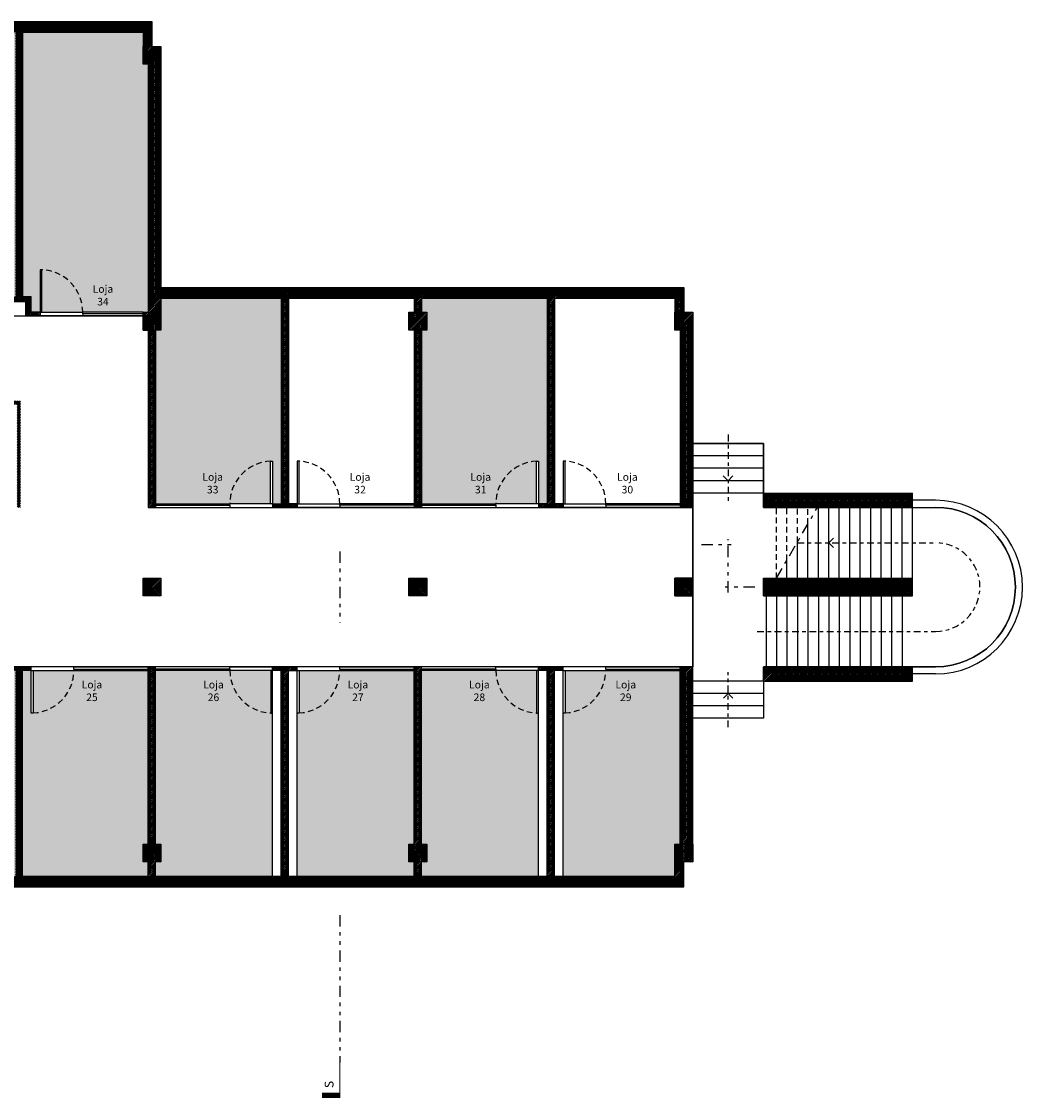
# Model space of a CAD drawing. Units: inches. Extents: x -97 to 355, y 85 to 222.
# Drawn here: x 167 to 196, y 115 to 145 of the extents above; entities that cross this region are included whole.
import ezdxf

# ---------------------------------------------------------------- set-up
doc = ezdxf.new("R2010")
doc.units = ezdxf.units.IN
doc.header["$MEASUREMENT"] = 0
for name, pattern in [('DASHDOT', [25.4, 12.7, -6.35, 0, -6.35]), ('DIVIDE', [31.75, 12.7, -6.35, 0, -6.35, 0, -6.35]), ('HIDDEN', [9.525, 6.35, -3.175])]:
    doc.linetypes.add(name, pattern=pattern)
for name, color, linetype in [('C1', 1, 'Continuous'), ('C1_Ind_Corte', 1, 'Continuous'), ('C2', 2, 'Continuous'), ('C3', 3, 'Continuous'), ('C3_Ind_Corte', 3, 'Continuous'), ('C4', 4, 'DASHDOT'), ('C6', 6, 'Continuous'), ('E1', 1, 'Continuous'), ('T-Talhos', 10, 'Continuous'), ('T251', 251, 'Continuous'), ('Tx1', 1, 'Continuous'), ('Tx230', 230, 'Continuous'), ('Txt1_Ind_Corte', 1, 'Continuous')]:
    doc.layers.add(name, color=color, linetype=linetype)
doc.layers.add('Área_Acess_Vert', color=13, linetype='Continuous', plot=False)
doc.layers.add('Área_circulação', color=7, linetype='Continuous', plot=False)
doc.styles.add('Texto', font='ARIAL.TTF')

msp = doc.modelspace()

# ---------------------------------------------------------------- hatches: boundary and pattern name
at = {"layer": 'T-Talhos'}
h = msp.add_hatch(color=256, dxfattribs=at)
h.paths.add_polyline_path([(144.624, 144.89), (141.224, 144.89), (141.224, 144.49), (141.224, 143.99), (141.074, 143.99), (141.074, 136.99), (141.224, 136.99), (142.924, 136.99, -0.401423), (144.074, 138.19), (144.124, 138.19), (144.124, 136.99), (144.374, 136.99), (144.374, 137.29), (144.374, 137.44), (144.624, 137.44)])
h.paths.add_polyline_path([(144.074, 138.19, 0.401423), (142.924, 136.99), (144.074, 136.99)], flags=17)
h.paths.add_polyline_path([(145.374, 138.19), (145.374, 136.99), (146.524, 136.99, 0.401423)], flags=17)
h.paths.add_polyline_path([(148.374, 143.99), (148.224, 143.99), (148.224, 144.49), (148.374, 144.49), (148.374, 144.89), (144.824, 144.89), (144.824, 137.44), (145.074, 137.44), (145.074, 137.29), (145.074, 136.99), (145.324, 136.99), (145.324, 138.19), (145.374, 138.19, -0.401423), (146.524, 136.99), (148.224, 136.99), (148.374, 136.99)])
h.paths.add_polyline_path([(151.574, 138.19, 0.401423), (150.424, 136.99), (151.574, 136.99)], flags=17)
h.paths.add_polyline_path([(152.124, 144.89), (148.574, 144.89), (148.574, 144.49), (148.724, 144.49), (148.724, 143.99), (148.574, 143.99), (148.574, 136.99), (148.724, 136.99), (150.424, 136.99, -0.401423), (151.574, 138.19), (151.624, 138.19), (151.624, 136.99), (151.874, 136.99), (151.874, 137.29), (151.874, 137.44), (152.124, 137.44)])
h.paths.add_polyline_path([(152.874, 138.19), (152.874, 136.99), (154.024, 136.99, 0.401423)], flags=17)
h.paths.add_polyline_path([(155.874, 143.99), (155.724, 143.99), (155.724, 144.49), (155.874, 144.49), (155.874, 144.89), (152.324, 144.89), (152.324, 137.44), (152.574, 137.44), (152.574, 137.29), (152.574, 136.99), (152.824, 136.99), (152.824, 138.19), (152.874, 138.19, -0.401423), (154.024, 136.99), (155.724, 136.99), (155.874, 136.99)])
h.paths.add_polyline_path([(163.374, 143.99), (163.224, 143.99), (163.224, 144.49), (163.374, 144.49), (163.374, 144.89), (159.824, 144.89), (159.824, 137.44), (160.074, 137.44), (160.074, 137.29), (160.074, 136.99), (160.324, 136.99), (160.324, 138.19), (160.374, 138.19, -0.401423), (161.524, 136.99), (163.224, 136.99), (163.374, 136.99)])
h.paths.add_polyline_path([(160.374, 138.19), (160.374, 136.99), (161.524, 136.99, 0.401423)], flags=17)
h.paths.add_polyline_path([(167.124, 144.89), (163.574, 144.89), (163.574, 144.49), (163.724, 144.49), (163.724, 143.99), (163.574, 143.99), (163.574, 136.99), (163.724, 136.99), (165.424, 136.99, -0.401423), (166.574, 138.19), (166.624, 138.19), (166.624, 136.99), (166.874, 136.99), (166.874, 137.29), (166.874, 137.44), (167.124, 137.44)])
h.paths.add_polyline_path([(166.574, 138.19, 0.401423), (165.424, 136.99), (166.574, 136.99)], flags=17)
h.paths.add_polyline_path([(170.874, 143.99), (170.724, 143.99), (170.724, 144.49), (170.724, 144.89), (167.324, 144.89), (167.324, 137.44), (167.574, 137.44), (167.574, 137.29), (167.574, 136.99), (167.824, 136.99), (167.824, 138.19), (167.874, 138.19, -0.401423), (169.024, 136.99), (170.724, 136.99), (170.874, 136.99), (170.874, 137.39)])
h.paths.add_polyline_path([(167.874, 138.19), (167.874, 136.99), (169.024, 136.99, 0.401423)], flags=17)
h.paths.add_polyline_path([(174.624, 137.39), (171.224, 137.39), (171.224, 136.99), (171.224, 136.49), (171.074, 136.49), (171.074, 131.59), (173.172, 131.59, -0.401423), (174.322, 132.79), (174.372, 132.79), (174.372, 131.591), (174.624, 131.591)])
h.paths.add_polyline_path([(174.322, 132.79, 0.401423), (173.172, 131.59), (174.322, 131.59)], flags=17)
h.paths.add_polyline_path([(182.124, 137.39), (178.574, 137.39), (178.574, 136.99), (178.724, 136.99), (178.724, 136.49), (178.574, 136.49), (178.574, 131.59), (180.673, 131.59, -0.401423), (181.823, 132.79), (181.873, 132.79), (181.873, 131.59), (182.124, 131.59)])
h.paths.add_polyline_path([(181.823, 132.79, 0.401423), (180.673, 131.59), (181.823, 131.59)], flags=17)
h.paths.add_polyline_path([(185.874, 126.89), (183.774, 126.89, -0.401423), (182.624, 125.69), (182.574, 125.69), (182.574, 121.09), (185.724, 121.09), (185.724, 121.49), (185.724, 121.99), (185.874, 121.99)])
h.paths.add_polyline_path([(183.774, 126.89), (182.624, 126.89), (182.624, 125.69, 0.401423)], flags=17)
h.paths.add_polyline_path([(181.874, 125.69), (181.824, 125.69, -0.401423), (180.674, 126.89), (178.574, 126.89), (178.574, 121.99), (178.724, 121.99), (178.724, 121.49), (178.574, 121.49), (178.574, 121.09), (181.874, 121.09)])
h.paths.add_polyline_path([(181.824, 126.89), (180.674, 126.89, 0.401423), (181.824, 125.69)], flags=17)
h.paths.add_polyline_path([(178.374, 126.89), (176.274, 126.89, -0.401423), (175.124, 125.69), (175.074, 125.69), (175.074, 121.09), (178.374, 121.09), (178.374, 121.49), (178.224, 121.49), (178.224, 121.99), (178.374, 121.99)])
h.paths.add_polyline_path([(176.274, 126.89), (175.124, 126.89), (175.124, 125.69, 0.401423)])
h.paths.add_polyline_path([(174.374, 125.69), (174.324, 125.69, -0.401423), (173.174, 126.89), (171.074, 126.89), (171.074, 121.99), (171.224, 121.99), (171.224, 121.49), (171.074, 121.49), (171.074, 121.09), (174.374, 121.09)])
h.paths.add_polyline_path([(174.324, 126.89), (173.174, 126.89, 0.401423), (174.324, 125.69)])
h.paths.add_polyline_path([(170.874, 126.89), (168.774, 126.89, -0.401423), (167.624, 125.69), (167.574, 125.69), (167.574, 126.89), (167.324, 126.89), (167.324, 121.09), (170.874, 121.09), (170.874, 121.49), (170.724, 121.49), (170.724, 121.99), (170.874, 121.99)])
h.paths.add_polyline_path([(168.774, 126.89), (167.624, 126.89), (167.624, 125.69, 0.401423)])
h.paths.add_polyline_path([(167.124, 126.89), (166.874, 126.89), (166.874, 125.69), (166.824, 125.69, -0.401423), (165.674, 126.89), (163.574, 126.89), (163.574, 121.99), (163.724, 121.99), (163.724, 121.49), (163.574, 121.49), (163.574, 121.09), (167.124, 121.09)])
h.paths.add_polyline_path([(166.824, 126.89), (165.674, 126.89, 0.401423), (166.824, 125.69)])
h.paths.add_polyline_path([(159.624, 126.89), (159.374, 126.89), (159.374, 125.69), (159.324, 125.69, -0.401423), (158.174, 126.89), (156.074, 126.89), (156.074, 121.99), (156.224, 121.99), (156.224, 121.49), (156.074, 121.49), (156.074, 121.09), (159.624, 121.09)])
h.paths.add_polyline_path([(159.324, 126.89), (158.174, 126.89, 0.401423), (159.324, 125.69)])
h.paths.add_polyline_path([(155.874, 126.89), (153.774, 126.89, -0.401423), (152.624, 125.69), (152.574, 125.69), (152.574, 126.89), (152.324, 126.89), (152.324, 121.09), (155.874, 121.09), (155.874, 121.49), (155.724, 121.49), (155.724, 121.99), (155.874, 121.99)])
h.paths.add_polyline_path([(153.774, 126.89), (152.624, 126.89), (152.624, 125.69, 0.401423)])
h.paths.add_polyline_path([(152.124, 126.89), (151.874, 126.89), (151.874, 125.69), (151.824, 125.69, -0.401423), (150.674, 126.89), (148.574, 126.89), (148.574, 121.99), (148.724, 121.99), (148.724, 121.49), (148.524, 121.49), (148.524, 121.09), (152.124, 121.09)])
h.paths.add_polyline_path([(151.824, 126.89), (150.674, 126.89, 0.401423), (151.824, 125.69)])
at = {"layer": 'T251'}
h = msp.add_hatch(dxfattribs=at)
h.set_pattern_fill('ANSI31', color=256, scale=0.01, angle=360, style=0)
h.set_pattern_definition([(45, (-140.508975, -184.663276), (-0.0224506403, 0.0224506403), [])])
h.paths.add_polyline_path([(136.624, 129.54), (136.524, 129.64), (135.924, 129.64), (135.824, 129.54), (135.824, 128.94), (135.924, 128.84), (136.524, 128.84), (136.624, 128.94)])
h.paths.add_polyline_path([(136.624, 137.04), (136.524, 137.14), (135.924, 137.14), (135.824, 137.04), (135.824, 136.44), (135.924, 136.34), (136.524, 136.34), (136.624, 136.44)])
h.paths.add_polyline_path([(192.424, 126.99), (188.224, 126.99), (188.224, 126.59), (192.424, 126.59)])
h.paths.add_polyline_path([(192.424, 129.49), (188.589, 129.49), (188.224, 129.49), (188.224, 128.99), (192.424, 128.99)])
h.paths.add_polyline_path([(192.424, 131.89), (188.224, 131.89), (188.224, 131.49), (189.743, 131.49), (192.424, 131.49)])
h.paths.add_polyline_path([(186.224, 136.99), (185.724, 136.99), (185.724, 136.49), (186.224, 136.49)])
h.paths.add_polyline_path([(186.224, 129.49), (185.724, 129.49), (185.724, 128.99), (186.224, 128.99)])
h.paths.add_polyline_path([(186.224, 121.99), (185.724, 121.99), (185.724, 121.49), (186.224, 121.49)])
h.paths.add_polyline_path([(178.724, 121.99), (178.224, 121.99), (178.224, 121.49), (178.724, 121.49)], flags=17)
h.paths.add_polyline_path([(178.724, 129.49), (178.224, 129.49), (178.224, 128.99), (178.724, 128.99)])
h.paths.add_polyline_path([(178.724, 136.99), (178.224, 136.99), (178.224, 136.49), (178.724, 136.49)], flags=17)
h.paths.add_polyline_path([(171.224, 144.49), (170.724, 144.49), (170.724, 143.99), (171.224, 143.99)])
h.paths.add_polyline_path([(171.224, 136.99), (170.724, 136.99), (170.724, 136.49), (171.224, 136.49)])
h.paths.add_polyline_path([(171.224, 129.49), (170.724, 129.49), (170.724, 128.99), (171.224, 128.99)])
h.paths.add_polyline_path([(171.224, 121.99), (170.724, 121.99), (170.724, 121.49), (171.224, 121.49)], flags=17)
h.paths.add_polyline_path([(163.724, 121.99), (163.224, 121.99), (163.224, 121.49), (163.724, 121.49)], flags=17)
h.paths.add_polyline_path([(163.724, 129.49), (163.224, 129.49), (163.224, 128.99), (163.724, 128.99)])
h.paths.add_polyline_path([(163.724, 136.99), (163.224, 136.99), (163.224, 136.49), (163.724, 136.49)])
h.paths.add_polyline_path([(163.724, 144.49), (163.224, 144.49), (163.224, 143.99), (163.724, 143.99)], flags=17)
h.paths.add_polyline_path([(156.224, 144.49), (155.724, 144.49), (155.724, 143.99), (156.224, 143.99)], flags=17)
h.paths.add_polyline_path([(156.224, 136.99), (155.724, 136.99), (155.724, 136.49), (156.224, 136.49)])
h.paths.add_polyline_path([(156.224, 129.49), (155.724, 129.49), (155.724, 128.99), (156.224, 128.99)])
h.paths.add_polyline_path([(156.224, 121.99), (155.724, 121.99), (155.724, 121.49), (156.224, 121.49)], flags=17)
h.paths.add_polyline_path([(148.724, 121.99), (148.224, 121.99), (148.224, 121.49), (148.724, 121.49)])
h.paths.add_polyline_path([(148.724, 129.49), (148.224, 129.49), (148.224, 128.99), (148.724, 128.99)])
h.paths.add_polyline_path([(148.724, 144.49), (148.224, 144.49), (148.224, 143.99), (148.724, 143.99)], flags=17)
h.paths.add_polyline_path([(148.724, 136.99), (148.224, 136.99), (148.224, 136.49), (148.724, 136.49)])
h.paths.add_polyline_path([(141.224, 144.49), (140.724, 144.49), (140.724, 143.99), (141.224, 143.99)])
h.paths.add_polyline_path([(141.224, 136.99), (140.724, 136.99), (140.724, 136.49), (141.224, 136.49)])
h.paths.add_polyline_path([(141.224, 129.49), (140.724, 129.49), (140.724, 128.99), (141.224, 128.99)])
h.paths.add_polyline_path([(141.224, 121.99), (140.724, 121.99), (140.724, 121.49), (141.224, 121.49)])
h.paths.add_polyline_path([(170.974, 145.19), (140.974, 145.19), (140.974, 144.49), (141.224, 144.49), (141.224, 144.89), (144.624, 144.89), (144.624, 137.44), (144.374, 137.44), (144.374, 137.29), (144.374, 136.99), (144.124, 136.99), (144.124, 136.89), (144.524, 136.89), (144.524, 137.29), (144.924, 137.29), (144.924, 136.89), (145.324, 136.89), (145.324, 136.99), (145.074, 136.99), (145.074, 137.29), (145.074, 137.44), (144.824, 137.44), (144.824, 144.89), (148.374, 144.89), (148.374, 144.49), (148.574, 144.49), (148.574, 144.89), (152.124, 144.89), (152.124, 137.44), (151.874, 137.44), (151.874, 137.29), (151.874, 136.99), (151.624, 136.99), (151.624, 136.89), (152.024, 136.89), (152.024, 137.29), (152.424, 137.29), (152.424, 136.89), (152.824, 136.89), (152.824, 136.99), (152.574, 136.99), (152.574, 137.29), (152.574, 137.44), (152.324, 137.44), (152.324, 144.89), (155.874, 144.89), (155.874, 144.49), (156.074, 144.49), (156.074, 144.89), (159.624, 144.89), (159.624, 137.44), (159.374, 137.44), (159.374, 137.29), (159.374, 136.99), (159.124, 136.99), (159.124, 136.89), (159.524, 136.89), (159.524, 137.29), (159.924, 137.29), (159.924, 136.89), (160.324, 136.89), (160.324, 136.99), (160.074, 136.99), (160.074, 137.29), (160.074, 137.44), (159.824, 137.44), (159.824, 144.89), (163.374, 144.89), (163.374, 144.49), (163.574, 144.49), (163.574, 144.89), (170.724, 144.89), (170.724, 144.49), (170.974, 144.49)])
h.paths.add_polyline_path([(141.074, 143.99), (140.724, 143.99), (140.724, 136.99), (141.074, 136.99)])
h.paths.add_polyline_path([(148.574, 143.99), (148.374, 143.99), (148.374, 136.99), (148.574, 136.99)], flags=17)
h.paths.add_polyline_path([(156.074, 143.99), (155.874, 143.99), (155.874, 136.99), (156.074, 136.99)], flags=17)
h.paths.add_polyline_path([(163.574, 143.99), (163.374, 143.99), (163.374, 136.99), (163.574, 136.99)], flags=17)
h.paths.add_polyline_path([(167.324, 144.89), (167.124, 144.89), (167.124, 137.44), (166.874, 137.44), (166.874, 137.29), (166.874, 136.99), (166.624, 136.99), (166.624, 136.89), (167.024, 136.89), (167.024, 137.29), (167.424, 137.29), (167.424, 136.89), (167.824, 136.89), (167.824, 136.99), (167.574, 136.99), (167.574, 137.29), (167.574, 137.44), (167.324, 137.44)])
h.paths.add_polyline_path([(185.974, 137.69), (171.224, 137.69), (171.224, 143.99), (170.874, 143.99), (170.874, 137.39), (170.874, 136.99), (171.224, 136.99), (171.224, 137.39), (174.624, 137.39), (174.624, 131.591), (174.372, 131.591), (174.372, 131.49), (175.074, 131.49), (175.074, 131.59), (174.824, 131.59), (174.824, 137.39), (178.374, 137.39), (178.374, 136.99), (178.574, 136.99), (178.574, 137.39), (182.124, 137.39), (182.124, 131.59), (181.874, 131.59), (181.874, 131.49), (182.574, 131.49), (182.574, 131.59), (182.324, 131.59), (182.324, 137.39), (185.724, 137.39), (185.724, 136.99), (185.974, 136.99)])
h.paths.add_polyline_path([(186.224, 136.49), (185.874, 136.49), (185.874, 131.59), (185.874, 131.49), (186.224, 131.49)])
h.paths.add_polyline_path([(178.574, 136.49), (178.374, 136.49), (178.374, 131.59), (178.374, 131.49), (178.574, 131.49), (178.574, 131.59)], flags=17)
h.paths.add_polyline_path([(171.074, 136.49), (170.874, 136.49), (170.874, 131.49), (171.074, 131.49), (171.074, 131.59)])
h.paths.add_polyline_path([(167.274, 134.49), (152.174, 134.49), (152.174, 131.49), (152.274, 131.49), (152.274, 134.39), (155.924, 134.39), (155.924, 131.49), (156.024, 131.49), (156.024, 134.39), (157.799, 134.39), (157.799, 131.49), (157.899, 131.49), (157.899, 134.39), (159.674, 134.39), (159.674, 131.49), (159.774, 131.49), (159.774, 134.39), (163.424, 134.39), (163.424, 131.49), (163.524, 131.49), (163.524, 134.39), (165.299, 134.39), (165.299, 131.49), (165.399, 131.49), (165.399, 134.39), (167.174, 134.39), (167.174, 131.49), (167.274, 131.49)])
h.paths.add_polyline_path([(141.074, 128.99), (140.724, 128.99), (140.724, 121.99), (141.074, 121.99), (141.074, 123.94), (141.124, 123.94), (141.124, 124.04), (141.074, 124.04)])
h.paths.add_polyline_path([(148.224, 129.49), (143.224, 129.49), (143.224, 129.24), (148.224, 129.24)])
h.paths.add_polyline_path([(145.124, 127.74), (143.224, 127.74), (143.224, 127.24), (143.324, 127.24), (143.324, 127.54), (144.924, 127.54), (144.924, 124.04), (143.324, 124.04), (143.324, 125.74), (143.224, 125.74), (143.224, 124.04), (143.174, 124.04), (143.174, 123.94), (143.224, 123.94), (143.224, 123.44), (143.324, 123.44), (143.324, 123.94), (144.924, 123.94), (144.924, 121.69), (141.224, 121.69), (141.224, 121.49), (148.224, 121.49), (148.224, 121.69), (145.124, 121.69)])
h.paths.add_polyline_path([(185.974, 121.49), (185.724, 121.49), (185.724, 121.09), (182.324, 121.09), (182.324, 126.89), (182.574, 126.89), (182.574, 126.99), (181.874, 126.99), (181.874, 126.89), (182.124, 126.89), (182.124, 121.09), (178.574, 121.09), (178.574, 121.49), (178.374, 121.49), (178.374, 121.09), (174.824, 121.09), (174.824, 126.89), (175.074, 126.89), (175.074, 126.99), (174.374, 126.99), (174.374, 126.89), (174.624, 126.89), (174.624, 121.09), (171.074, 121.09), (171.074, 121.49), (170.874, 121.49), (170.874, 121.09), (167.324, 121.09), (167.324, 126.89), (167.574, 126.89), (167.574, 126.99), (166.874, 126.99), (166.874, 126.89), (167.124, 126.89), (167.124, 121.09), (163.574, 121.09), (163.574, 121.49), (163.374, 121.49), (163.374, 121.09), (159.824, 121.09), (159.824, 126.89), (160.074, 126.89), (160.074, 126.99), (159.374, 126.99), (159.374, 126.89), (159.624, 126.89), (159.624, 121.09), (156.074, 121.09), (156.074, 121.49), (155.874, 121.49), (155.874, 121.09), (152.324, 121.09), (152.324, 126.89), (152.574, 126.89), (152.574, 126.99), (151.874, 126.99), (151.874, 126.89), (152.124, 126.89), (152.124, 121.09), (148.524, 121.09), (148.524, 121.49), (148.224, 121.49), (148.224, 120.79), (185.974, 120.79)])
h.paths.add_polyline_path([(186.224, 126.99), (185.874, 126.99), (185.874, 126.89), (185.874, 121.99), (186.224, 121.99)])
h.paths.add_polyline_path([(178.574, 126.89), (178.574, 126.99), (178.374, 126.99), (178.374, 126.89), (178.374, 121.99), (178.574, 121.99)])
h.paths.add_polyline_path([(171.074, 126.89), (171.074, 126.99), (170.874, 126.99), (170.874, 126.89), (170.874, 121.99), (171.074, 121.99)], flags=17)
h.paths.add_polyline_path([(163.574, 126.89), (163.574, 126.99), (163.374, 126.99), (163.374, 126.89), (163.374, 121.99), (163.574, 121.99)], flags=17)
h.paths.add_polyline_path([(156.074, 126.89), (156.074, 126.99), (155.874, 126.99), (155.874, 126.89), (155.874, 121.99), (156.074, 121.99)], flags=17)
h.paths.add_polyline_path([(148.474, 128.99), (148.224, 128.99), (148.224, 121.99), (148.474, 121.99)])

# ---------------------------------------------------------------- linework, layer by layer
at = {"layer": 'C1', "ltscale": 0.025}
for p, q in [((167.874, 136.99), (169.024, 136.99)), ((169.024, 136.89), (167.824, 136.89)), ((174.322, 131.59), (173.172, 131.59)), ((175.124, 131.59), (176.274, 131.59)), ((181.823, 131.59), (180.673, 131.59)), ((182.625, 131.59), (183.775, 131.59)), ((173.172, 131.49), (174.372, 131.49)), ((176.274, 131.49), (175.074, 131.49)), ((180.673, 131.49), (181.873, 131.49)), ((183.775, 131.49), (182.575, 131.49)), ((168.774, 126.99), (167.574, 126.99)), ((168.774, 126.93), (168.774, 126.99)), ((168.774, 126.99), (170.874, 126.99)), ((173.174, 126.99), (171.074, 126.99)), ((173.174, 126.93), (173.174, 126.99)), ((173.174, 126.99), (174.374, 126.99)), ((176.274, 126.99), (175.074, 126.99)), ((176.274, 126.93), (176.274, 126.99)), ((176.274, 126.99), (178.374, 126.99)), ((180.674, 126.99), (178.574, 126.99)), ((180.674, 126.93), (180.674, 126.99)), ((180.674, 126.99), (181.874, 126.99)), ((183.774, 126.99), (182.574, 126.99)), ((183.774, 126.93), (183.774, 126.99)), ((183.774, 126.99), (185.874, 126.99)), ((167.624, 126.89), (168.774, 126.89)), ((174.324, 126.89), (173.174, 126.89)), ((175.124, 126.89), (176.274, 126.89)), ((181.824, 126.89), (180.674, 126.89)), ((182.624, 126.89), (183.774, 126.89))]:
    msp.add_line(p, q, dxfattribs=at)
at = {"layer": 'C1'}
for p, q in [((169.024, 136.95), (169.024, 136.89)), ((170.724, 136.89), (169.024, 136.89)), ((188.224, 133.29), (186.224, 133.29)), ((188.224, 131.89), (188.224, 133.29)), ((188.224, 132.94), (186.224, 132.94)), ((188.224, 132.59), (186.224, 132.59)), ((188.224, 132.24), (186.224, 132.24)), ((188.224, 131.89), (186.224, 131.89)), ((173.172, 131.55), (173.172, 131.49)), ((176.274, 131.55), (176.274, 131.49)), ((180.673, 131.55), (180.673, 131.49)), ((183.775, 131.55), (183.775, 131.49)), ((171.074, 131.49), (173.172, 131.49)), ((178.372, 131.49), (176.274, 131.49)), ((178.575, 131.49), (180.673, 131.49)), ((185.873, 131.49), (183.775, 131.49)), ((186.224, 129.49), (186.224, 131.49)), ((189.769, 129.49), (189.769, 131.49)), ((190.064, 129.49), (190.064, 131.49)), ((190.359, 129.49), (190.359, 131.49)), ((190.654, 129.49), (190.654, 131.49)), ((190.949, 129.49), (190.949, 131.49)), ((191.244, 129.49), (191.244, 131.49)), ((191.539, 129.49), (191.539, 131.49)), ((191.834, 129.49), (191.834, 131.49)), ((192.129, 129.49), (192.129, 131.49)), ((192.424, 129.49), (192.424, 131.49)), ((189.474, 129.49), (189.474, 131.023)), ((189.179, 129.49), (189.179, 130.512)), ((188.884, 129.49), (188.884, 130.001)), ((186.224, 128.99), (186.224, 126.99)), ((188.294, 128.99), (188.294, 126.99)), ((188.589, 128.99), (188.589, 126.99)), ((188.884, 128.99), (188.884, 126.99)), ((189.179, 128.99), (189.179, 126.99)), ((189.474, 128.99), (189.474, 126.99)), ((189.769, 128.99), (189.769, 126.99)), ((190.064, 128.99), (190.064, 126.99)), ((190.359, 128.99), (190.359, 126.99)), ((190.654, 128.99), (190.654, 126.99)), ((190.949, 128.99), (190.949, 126.99)), ((191.244, 128.99), (191.244, 126.99)), ((191.539, 128.99), (191.539, 126.99)), ((191.834, 128.99), (191.834, 126.99)), ((192.129, 128.99), (192.129, 126.99)), ((188.224, 126.59), (186.224, 126.59)), ((188.224, 126.59), (188.224, 125.54)), ((188.224, 126.24), (186.224, 126.24)), ((188.224, 125.89), (186.224, 125.89)), ((188.224, 125.54), (186.224, 125.54))]:
    msp.add_line(p, q, dxfattribs=at)
at = {"layer": 'C1', "linetype": 'HIDDEN', "ltscale": 0.025}
for p, q in [((188.589, 129.49), (188.589, 131.49)), ((188.884, 130.001), (188.884, 131.49)), ((189.179, 130.512), (189.179, 131.49)), ((189.474, 131.023), (189.474, 131.49))]:
    msp.add_line(p, q, dxfattribs=at)
for centre, start, end in [((167.822, 136.989), 0.0378, 87.5244), ((174.374, 131.589), 92.4756, 179.9622), ((175.072, 131.589), 0.0378, 87.5244), ((181.875, 131.589), 92.4756, 179.9622), ((182.573, 131.589), 0.0378, 87.5244), ((167.572, 126.891), 272.4756, 359.9622), ((174.376, 126.891), 180.0378, 267.5244), ((175.072, 126.891), 272.4756, 359.9622), ((181.876, 126.891), 180.0378, 267.5244), ((182.572, 126.891), 272.4756, 359.9622)]:
    msp.add_arc(centre, 1.202, start, end, dxfattribs=at)
at = {"layer": 'C1_Ind_Corte'}
for points, const_width in [([(176.274, 115.837), (176.274, 114.837)], 0.035), ([(176.274, 114.912), (175.774, 114.912)], 0.15)]:
    msp.add_lwpolyline(points, dxfattribs=dict(at, const_width=const_width))
at = {"layer": 'C2'}
for p, q in [((170.724, 136.99), (169.024, 136.99)), ((169.024, 136.95), (169.024, 136.99)), ((170.724, 136.95), (169.024, 136.95)), ((171.074, 131.59), (173.172, 131.59)), ((171.074, 131.55), (173.172, 131.55)), ((173.172, 131.55), (173.172, 131.59)), ((178.372, 131.59), (176.274, 131.59)), ((176.274, 131.55), (176.274, 131.59)), ((178.372, 131.55), (176.274, 131.55)), ((178.575, 131.59), (180.673, 131.59)), ((178.575, 131.55), (180.673, 131.55)), ((180.673, 131.55), (180.673, 131.59)), ((185.873, 131.59), (183.775, 131.59)), ((183.775, 131.55), (183.775, 131.59)), ((185.873, 131.55), (183.775, 131.55)), ((193.074, 131.69), (192.424, 131.69)), ((192.424, 131.49), (193.074, 131.49)), ((192.424, 126.99), (193.074, 126.99)), ((168.774, 126.93), (170.874, 126.93)), ((168.774, 126.93), (168.774, 126.89)), ((168.774, 126.89), (170.874, 126.89)), ((173.174, 126.93), (171.074, 126.93)), ((173.174, 126.89), (171.074, 126.89)), ((173.174, 126.93), (173.174, 126.89)), ((174.374, 121.09), (174.374, 126.89)), ((175.074, 121.09), (175.074, 126.89)), ((176.274, 126.93), (178.374, 126.93)), ((176.274, 126.93), (176.274, 126.89)), ((176.274, 126.89), (178.374, 126.89)), ((180.674, 126.93), (178.574, 126.93)), ((180.674, 126.89), (178.574, 126.89)), ((180.674, 126.93), (180.674, 126.89)), ((181.874, 121.09), (181.874, 126.89)), ((182.574, 121.09), (182.574, 126.89)), ((183.774, 126.93), (185.874, 126.93)), ((183.774, 126.93), (183.774, 126.89)), ((183.774, 126.89), (185.874, 126.89)), ((193.074, 126.79), (192.424, 126.79))]:
    msp.add_line(p, q, dxfattribs=at)
at = {"layer": 'C2', "linetype": 'DASHDOT', "ltscale": 0.025}
msp.add_line((188.589, 129.49), (189.743, 131.49), dxfattribs=at)
at = {"layer": 'C2'}
for points in [[(167.824, 138.19), (167.824, 136.99), (167.874, 136.99), (167.874, 138.19)], [(174.372, 132.79), (174.372, 131.59), (174.322, 131.59), (174.322, 132.79)], [(175.074, 132.79), (175.074, 131.59), (175.124, 131.59), (175.124, 132.79)], [(181.873, 132.79), (181.873, 131.59), (181.823, 131.59), (181.823, 132.79)], [(182.575, 132.79), (182.575, 131.59), (182.625, 131.59), (182.625, 132.79)], [(167.574, 125.69), (167.574, 126.89), (167.624, 126.89), (167.624, 125.69)], [(174.374, 125.69), (174.374, 126.89), (174.324, 126.89), (174.324, 125.69)], [(175.074, 125.69), (175.074, 126.89), (175.124, 126.89), (175.124, 125.69)], [(181.874, 125.69), (181.874, 126.89), (181.824, 126.89), (181.824, 125.69)], [(182.574, 125.69), (182.574, 126.89), (182.624, 126.89), (182.624, 125.69)]]:
    msp.add_lwpolyline(points, close=True, dxfattribs=at)
for radius in [2.45, 2.25]:
    msp.add_arc((193.074, 129.24), radius, 270, 90, dxfattribs=at)
at = {"layer": 'C3'}
for points in [[(170.724, 144.49), (171.224, 144.49), (171.224, 143.99), (170.724, 143.99)], [(170.724, 136.99), (171.224, 136.99), (171.224, 136.49), (170.724, 136.49)], [(178.224, 136.99), (178.724, 136.99), (178.724, 136.49), (178.224, 136.49)], [(185.724, 136.99), (186.224, 136.99), (186.224, 136.49), (185.724, 136.49)], [(170.724, 129.49), (171.224, 129.49), (171.224, 128.99), (170.724, 128.99)], [(178.224, 129.49), (178.724, 129.49), (178.724, 128.99), (178.224, 128.99)], [(185.724, 129.49), (186.224, 129.49), (186.224, 128.99), (185.724, 128.99)], [(170.724, 121.99), (171.224, 121.99), (171.224, 121.49), (170.724, 121.49)], [(178.224, 121.99), (178.724, 121.99), (178.724, 121.49), (178.224, 121.49)], [(185.724, 121.99), (186.224, 121.99), (186.224, 121.49), (185.724, 121.49)]]:
    msp.add_lwpolyline(points, close=True, dxfattribs=at)
at = {"layer": 'C3_Ind_Corte', "linetype": 'DIVIDE', "ltscale": 0.025}
for p, q in [((186.474, 130.44), (187.374, 130.44)), ((187.224, 129.09), (187.224, 130.59)), ((176.274, 130.24), (176.274, 128.24)), ((187.974, 129.24), (187.074, 129.24)), ((176.274, 119.987), (176.274, 115.837))]:
    msp.add_line(p, q, dxfattribs=at)
at = {"layer": 'C4', "ltscale": 0.015}
for p, q in [((187.224, 133.54), (187.224, 131.64)), ((187.223, 132.24), (187.046, 132.417)), ((187.223, 132.24), (187.4, 132.417)), ((190.064, 130.49), (190.241, 130.667)), ((189.179, 130.49), (193.074, 130.49)), ((190.064, 130.49), (190.241, 130.313)), ((188.044, 127.99), (193.074, 127.99)), ((187.224, 125.29), (187.224, 126.84)), ((187.224, 126.24), (187.047, 126.063)), ((187.224, 126.24), (187.401, 126.063))]:
    msp.add_line(p, q, dxfattribs=at)
msp.add_arc((193.074, 129.24), 1.25, 270, 90, dxfattribs=at)
at = {"layer": 'C6'}
for p, q in [((140.974, 145.19), (170.974, 145.19)), ((170.974, 145.19), (170.974, 144.49)), ((167.324, 144.89), (167.324, 137.44)), ((167.324, 144.89), (170.724, 144.89)), ((170.724, 144.89), (170.724, 144.49)), ((170.874, 143.99), (170.874, 137.39)), ((171.224, 143.99), (171.224, 137.69)), ((171.224, 137.69), (185.974, 137.69)), ((185.974, 137.69), (185.974, 136.99)), ((167.024, 137.29), (167.424, 137.29)), ((167.324, 137.44), (167.574, 137.44)), ((167.424, 136.89), (167.424, 137.29)), ((167.574, 137.29), (167.574, 137.44)), ((167.574, 136.99), (167.574, 137.29)), ((170.874, 137.39), (170.874, 136.99)), ((171.224, 137.39), (174.624, 137.39)), ((171.224, 137.39), (171.224, 136.99)), ((174.624, 137.39), (174.624, 131.59)), ((174.824, 137.39), (174.824, 131.59)), ((174.824, 137.39), (178.374, 137.39)), ((178.374, 137.39), (178.374, 136.99)), ((178.574, 137.39), (178.574, 136.99)), ((178.574, 137.39), (182.124, 137.39)), ((182.124, 137.39), (182.124, 131.59)), ((182.324, 137.39), (182.324, 131.59)), ((182.324, 137.39), (185.724, 137.39)), ((185.724, 137.39), (185.724, 136.99)), ((167.824, 136.99), (167.574, 136.99)), ((167.824, 136.99), (167.824, 136.89)), ((167.424, 136.89), (167.824, 136.89)), ((170.874, 136.49), (170.874, 131.49)), ((171.074, 136.49), (171.074, 131.59)), ((178.374, 136.49), (178.374, 131.59)), ((178.574, 136.49), (178.574, 131.59)), ((185.874, 136.49), (185.874, 131.59)), ((186.224, 136.49), (186.224, 131.49)), ((188.224, 131.49), (188.224, 131.89)), ((188.224, 131.89), (192.424, 131.89)), ((192.424, 131.49), (192.424, 131.89)), ((171.074, 131.59), (171.074, 131.49)), ((174.372, 131.591), (174.372, 131.49)), ((174.372, 131.591), (174.624, 131.591)), ((175.074, 131.59), (174.824, 131.59)), ((175.074, 131.59), (175.074, 131.49)), ((178.374, 131.59), (178.374, 131.49)), ((178.574, 131.59), (178.574, 131.49)), ((181.874, 131.59), (181.874, 131.49)), ((182.124, 131.59), (181.874, 131.59)), ((182.574, 131.59), (182.324, 131.59)), ((182.574, 131.59), (182.574, 131.49)), ((185.874, 131.59), (185.874, 131.49)), ((171.074, 131.49), (170.874, 131.49)), ((175.074, 131.49), (174.372, 131.49)), ((178.574, 131.49), (178.374, 131.49)), ((182.574, 131.49), (181.874, 131.49)), ((186.224, 131.49), (185.874, 131.49)), ((188.224, 131.49), (189.743, 131.49)), ((189.743, 131.49), (192.424, 131.49)), ((188.224, 128.99), (188.224, 129.49)), ((188.224, 129.49), (188.589, 129.49)), ((188.589, 129.49), (192.424, 129.49)), ((192.424, 128.99), (192.424, 129.49)), ((188.224, 128.99), (192.424, 128.99)), ((166.874, 126.99), (167.574, 126.99)), ((167.574, 126.89), (167.574, 126.99)), ((170.874, 126.89), (170.874, 126.99)), ((171.074, 126.99), (170.874, 126.99)), ((171.074, 126.89), (171.074, 126.99)), ((174.374, 126.89), (174.374, 126.99)), ((174.374, 126.99), (175.074, 126.99)), ((175.074, 126.89), (175.074, 126.99)), ((178.374, 126.89), (178.374, 126.99)), ((178.574, 126.99), (178.374, 126.99)), ((178.574, 126.89), (178.574, 126.99)), ((181.874, 126.89), (181.874, 126.99)), ((181.874, 126.99), (182.574, 126.99)), ((182.574, 126.89), (182.574, 126.99)), ((185.874, 126.99), (186.224, 126.99)), ((185.874, 126.89), (185.874, 126.99)), ((186.224, 121.99), (186.224, 126.99)), ((188.224, 126.99), (192.424, 126.99)), ((188.224, 126.59), (188.224, 126.99)), ((192.424, 126.59), (192.424, 126.99)), ((167.324, 121.09), (167.324, 126.89)), ((167.574, 126.89), (167.324, 126.89)), ((170.874, 121.99), (170.874, 126.89)), ((171.074, 121.99), (171.074, 126.89)), ((174.624, 126.89), (174.374, 126.89)), ((174.624, 121.09), (174.624, 126.89)), ((174.824, 121.09), (174.824, 126.89)), ((174.824, 126.89), (175.074, 126.89)), ((178.374, 121.99), (178.374, 126.89)), ((178.574, 121.99), (178.574, 126.89)), ((182.124, 126.89), (181.874, 126.89)), ((182.124, 121.09), (182.124, 126.89)), ((182.324, 121.09), (182.324, 126.89)), ((182.574, 126.89), (182.324, 126.89)), ((185.874, 121.99), (185.874, 126.89)), ((188.224, 126.59), (192.424, 126.59)), ((170.874, 121.09), (170.874, 121.49)), ((171.074, 121.09), (171.074, 121.49)), ((178.374, 121.09), (178.374, 121.49)), ((178.574, 121.09), (178.574, 121.49)), ((185.724, 121.09), (185.724, 121.49)), ((185.974, 120.79), (185.974, 121.49)), ((167.324, 121.09), (170.874, 121.09)), ((171.074, 121.09), (174.624, 121.09)), ((174.824, 121.09), (178.374, 121.09)), ((178.574, 121.09), (182.124, 121.09)), ((182.324, 121.09), (185.724, 121.09)), ((148.224, 120.79), (185.974, 120.79))]:
    msp.add_line(p, q, dxfattribs=at)
at = {"layer": 'E1'}
msp.add_point((186.224, 129.24), dxfattribs=at)
at = {"layer": 'Tx1', "linetype": 'HIDDEN'}
msp.add_point((186.224, 129.24), dxfattribs=at)
at = {"layer": 'Área_Acess_Vert'}
msp.add_lwpolyline([(186.224, 133.29), (188.224, 133.29), (188.224, 131.49), (193.074, 131.49, -1), (193.074, 126.99), (188.224, 126.99), (188.224, 125.54), (186.224, 125.54)], format="xyb", close=True, dxfattribs=at)
at = {"layer": 'Área_circulação'}
msp.add_lwpolyline([(163.724, 136.89), (170.724, 136.89), (170.724, 136.49), (170.874, 136.49), (170.874, 131.49), (186.224, 131.49), (186.224, 129.49), (185.724, 129.49), (185.724, 128.99), (186.224, 128.99), (186.224, 126.99), (148.574, 126.99)], dxfattribs=at)
for points in [[(170.724, 129.49), (171.224, 129.49), (171.224, 128.99), (170.724, 128.99)], [(178.224, 129.49), (178.724, 129.49), (178.724, 128.99), (178.224, 128.99)]]:
    msp.add_lwpolyline(points, close=True, dxfattribs=at)

# ---------------------------------------------------------------- texts
at = {"layer": 'Tx230', "char_height": 0.2, "attachment_point": 5, "style": 'Texto'}
for s, insert in [('{\\H1.071x;Loja 34}', (169.595, 137.469)), ('{\\H1.071x;Loja 33}', (172.689, 132.168)), ('{\\H1.071x;Loja 32}', (176.845, 132.168)), ('{\\H1.071x;Loja 31}', (180.247, 132.168)), ('{\\H1.071x;Loja 30}', (184.383, 132.168)), ('{\\H1.071x;Loja 25}', (169.285, 126.312)), ('{\\H1.071x;Loja 26}', (172.711, 126.312)), ('{\\H1.071x;Loja 27}', (176.783, 126.312)), ('{\\H1.071x;Loja 28}', (180.209, 126.312)), ('{\\H1.071x;Loja 29}', (184.337, 126.312))]:
    msp.add_mtext(s, dxfattribs=dict(at, insert=insert))
at = {"layer": 'Txt1_Ind_Corte', "insert": (176.174, 115.112), "char_height": 0.25, "attachment_point": 7, "rotation": 90, "style": 'Texto'}
msp.add_mtext('S', dxfattribs=at)

doc.saveas('drawing.dxf')
